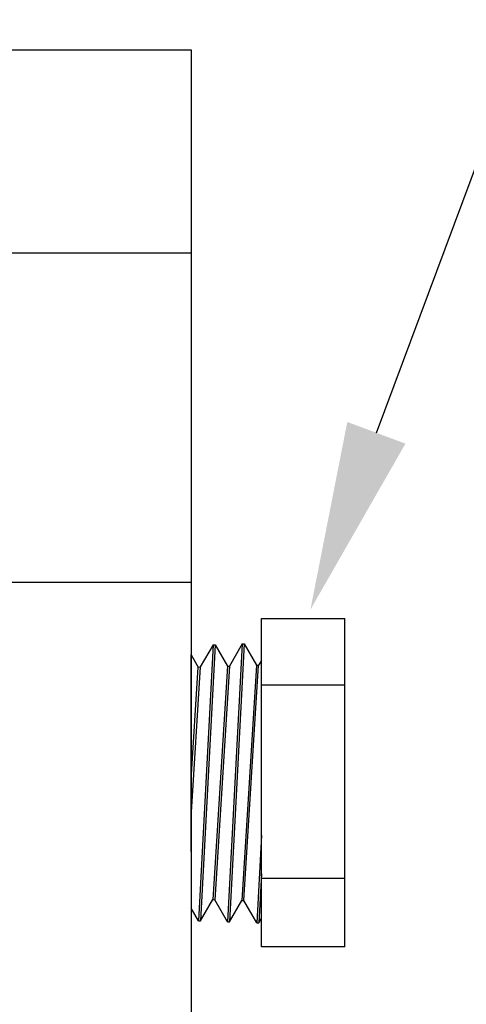
# Model space of a CAD drawing. Units: inches. Extents: x 0 to 42, y 0 to 31.
# Drawn here: x 31.1 to 32, y 26.7 to 28.5 of the extents above; entities that cross this region are included whole.
import ezdxf
from ezdxf import colors
from ezdxf.entities.mleader import LeaderData, LeaderLine
from ezdxf.math import Vec2, Vec3

# ---------------------------------------------------------------- set-up
doc = ezdxf.new("R2010")
doc.units = ezdxf.units.IN
doc.header["$MEASUREMENT"] = 0
doc.layers.add('TEXT', color=7, linetype='CONTINUOUS')
doc.styles.add('ROMANS', font='romans.shx', dxfattribs={"width": 0.75})

msp = doc.modelspace()

# ---------------------------------------------------------------- linework, layer by layer
at = {"layer": 'TEXT'}
for p, q in [((29.7321731, 28.4735334), (31.4644566, 28.4735334)), ((31.4644566, 28.4735334), (31.4644566, 25.2451869)), ((31.4644566, 28.0860256), (29.7321731, 28.0860256)), ((31.4644566, 27.4574145), (29.7321731, 27.4574145)), ((31.5983927, 27.0750497), (31.5983927, 27.3887544)), ((31.5983927, 27.3887544), (31.7576695, 27.3887544)), ((31.7576695, 26.7625301), (31.7576695, 27.3887544)), ((31.5062273, 27.3386872), (31.4784284, 26.812281)), ((31.5062273, 27.3386872), (31.4818821, 27.2965201)), ((31.5101126, 27.3388086), (31.4823136, 26.8121596)), ((31.5062273, 27.3386872), (31.5101126, 27.3388086)), ((31.5101126, 27.3388086), (31.5335947, 27.2981363)), ((31.5618252, 27.3404249), (31.5340262, 26.8105433)), ((31.5618252, 27.3404249), (31.53748, 27.2982578)), ((31.5657104, 27.3405463), (31.5379115, 26.8104219)), ((31.5618252, 27.3404249), (31.5657104, 27.3405463)), ((31.5657104, 27.3405463), (31.5891926, 27.299874)), ((31.5983927, 26.7741478), (31.5983927, 27.3422432)), ((31.4644566, 26.944851), (31.4644566, 27.319851)), ((31.4644566, 27.319851), (31.4779968, 27.2963986)), ((31.5983927, 27.3092011), (31.5930778, 27.2999955)), ((31.4818821, 27.2965201), (31.4644566, 27.0194114)), ((31.4644566, 27.0811936), (31.4779968, 27.2963986)), ((31.4779968, 27.2963986), (31.4818821, 27.2965201)), ((31.5335947, 27.2981363), (31.5057958, 26.8528319)), ((31.53748, 27.2982578), (31.509681, 26.8527105)), ((31.5335947, 27.2981363), (31.53748, 27.2982578)), ((31.5891926, 27.299874), (31.5613936, 26.8510942)), ((31.5652789, 26.8509728), (31.5930778, 27.2999955)), ((31.5891926, 27.299874), (31.5930778, 27.2999955)), ((31.7576695, 27.2621332), (31.5983927, 27.2621332)), ((31.5983927, 26.7625301), (31.5983927, 27.0750497)), ((31.5983927, 26.9759464), (31.5896241, 26.8088056)), ((31.5983927, 26.9018097), (31.5935094, 26.8086842)), ((31.7576695, 26.8932802), (31.5983927, 26.8932802)), ((31.4784284, 26.812281), (31.4644566, 26.8364808)), ((31.4823136, 26.8121596), (31.5057958, 26.8528319)), ((31.5057958, 26.8528319), (31.509681, 26.8527105)), ((31.5340262, 26.8105433), (31.509681, 26.8527105)), ((31.5379115, 26.8104219), (31.5613936, 26.8510942)), ((31.5613936, 26.8510942), (31.5652789, 26.8509728)), ((31.5896241, 26.8088056), (31.5652789, 26.8509728)), ((31.5935094, 26.8086842), (31.5983927, 26.8171424)), ((31.4784284, 26.812281), (31.4823136, 26.8121596)), ((31.5340262, 26.8105433), (31.5379115, 26.8104219)), ((31.5896241, 26.8088056), (31.5935094, 26.8086842)), ((31.7576695, 26.7625301), (31.5983927, 26.7625301))]:
    msp.add_line(p, q, dxfattribs=at)

# ---------------------------------------------------------------- leaders
ml = msp.add_multileader_mtext('Standard', dxfattribs=at)
ml.set_content('1/4" NPT VENT\\PPORT (PLUGGED)', color=256, style='ROMANS')
ml.set_leader_properties(color=256)
ml.build(insert=Vec2(0, 0))
ml.multileader.update_dxf_attribs({"dogleg_length": 0.18, "arrow_head_size": 0.36, "scale": 2})
ctx = ml.context
ctx.base_point, ctx.scale, ctx.char_height, ctx.arrow_head_size, ctx.landing_gap_size, ctx.plane_origin = Vec3(32.7784549, 29.3552765), 2, 0.2, 0.36, 0.18, Vec3(29.412635, 25.8407016)
notes = []
notes.append((ctx, [(1, (1, 1, 0), (32.4184549, 29.3552765), (1, 0), 0.36, [(0, [(31.6919154, 27.4058503)], 0, [])])]))
ctx.mtext.insert, ctx.mtext.flow_direction = Vec3(32.9584549, 29.4886098), 5
for ctx, leaders in notes:
    for number, flags, end, landing, length, lines in leaders:
        leader = LeaderData()
        leader.index, (leader.has_last_leader_line, leader.has_dogleg_vector, leader.attachment_direction) = number, flags
        leader.last_leader_point, leader.dogleg_vector, leader.dogleg_length = Vec3(end), Vec3(landing), length
        for number, points, colour, breaks in lines:
            line = LeaderLine()
            line.index, line.vertices, line.color, line.breaks = number, Vec3.list(points), colors.encode_raw_color(colour), breaks
            leader.lines.append(line)
        ctx.leaders.append(leader)

doc.saveas('drawing.dxf')
